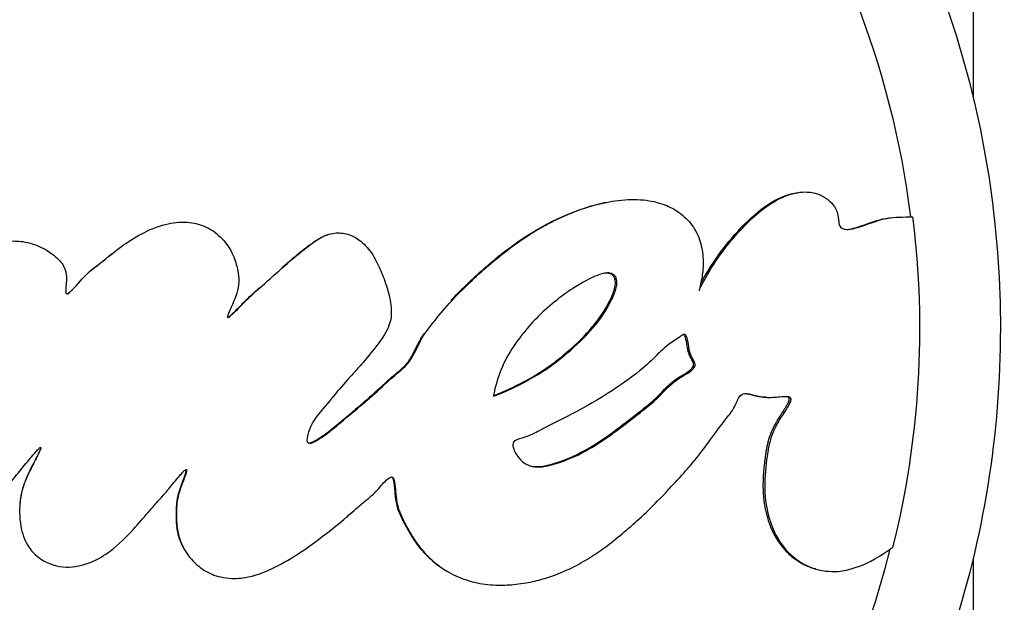
# Model space of a CAD drawing. Units: inches. Extents: x 1892 to 6627, y -293 to 1239.
# Drawn here: x 6493 to 6530, y -20 to 1 of the extents above; entities that cross this region are included whole.
import ezdxf

# ---------------------------------------------------------------- set-up
doc = ezdxf.new("R2010")
doc.units = ezdxf.units.IN
doc.header["$MEASUREMENT"] = 0
doc.styles.get("Standard").update_dxf_attribs({"font": 'arial.ttf'})
doc.dimstyles.new('ISO-25', dxfattribs={"dimtxt": 2.5, "dimasz": 2.5, "dimexe": 1.25, "dimexo": 0.625, "dimtad": 1, "dimtxsty": 'Standard', "dimcen": 2.5, "dimadec": 0, "dimazin": 0, "dimtfac": 1, "dimtmove": 0, "dimatfit": 3, "dimfxl": 1, "dimarcsym": 0})

# ---------------------------------------------------------------- blocks, each defined once
blk = doc.blocks.new('*D10')
at = {"color": 0, "lineweight": -2, "transparency": 16777216}
for p, q in [((6011.638, 982.762), (6011.638, 1084.012)), ((6624.009, 982.762), (6624.009, 1084.012)), ((6061.638, 1082.762), (6574.009, 1082.762))]:
    blk.add_line(p, q, dxfattribs=at)
at = {"color": 0, "transparency": 16777216}
for points in [[(6061.638, 1091.095), (6061.638, 1074.428), (6011.638, 1082.762)], [(6574.009, 1091.095), (6574.009, 1074.428), (6624.009, 1082.762)]]:
    blk.add_solid(points, dxfattribs=at)
at = {"layer": 'Defpoints', "color": 0, "transparency": 16777216}
for p in [(6624.009, 1082.762), (6011.638, -9.93), (6624.009, -10.332)]:
    blk.add_point(p, dxfattribs=at)
at = {"color": 0, "transparency": 16777216, "insert": (6317.824, 1173.819), "char_height": 100, "attachment_point": 5}
blk.add_mtext('60', dxfattribs=at)

msp = doc.modelspace()

# ---------------------------------------------------------------- linework, layer by layer
at = {"extrusion": (-2.22045e-16, 1, -2.22045e-16)}
for p, q in [((6528.409, 11.888), (6528.409, -1.8)), ((6518.827, -7.862), (6518.826, -7.862)), ((6514.893, -8.226), (6514.944, -8.221)), ((6529.409, -10.262), (6529.409, -10.262)), ((6517.937, -10.947), (6517.937, -10.947)), ((6511.259, -12.523), (6511.259, -12.524)), ((6520.757, -12.797), (6520.692, -12.791)), ((6528.409, -18.723), (6528.409, -50.361)), ((6522.612, -19.121), (6522.543, -19.101))]:
    msp.add_line(p, q, dxfattribs=at)
at = {"extrusion": (4.93038e-32, -2.22045e-16, -1)}
for major_axis, start_param, end_param in [((36.3, 0), -1.570796, 0), ((36.3, 0), -1.570796, 0), ((33.246, 0), -0.628947, -0.123752)]:
    msp.add_ellipse((6493.109, -10.262), major_axis=major_axis, ratio=1, start_param=start_param, end_param=end_param, dxfattribs=at)
at = {"extrusion": (4.00593e-32, -2.22045e-16, -1)}
msp.add_ellipse((6493.109, -10.262), major_axis=(33.07, 4.106), ratio=1, start_param=0, end_param=0.367993, dxfattribs=at)
at = {"extrusion": (4.31408e-32, -2.22045e-16, -1)}
msp.add_ellipse((6493.109, -10.262), major_axis=(26.306, 3.199), ratio=1, start_param=0, end_param=0.000126, dxfattribs=at)
at = {"extrusion": (4.9304e-32, -2.22045e-16, -1)}
msp.add_ellipse((6493.109, -10.262), major_axis=(33.246, 0), ratio=1, start_param=0.24719, end_param=0.626337, dxfattribs=at)
for points, knots in [([(6473.126, -5.266), (6473.269, -5.106), (6473.413, -4.945), (6473.721, -4.587), (6473.885, -4.388), (6474.059, -4.17), (6474.332, -3.824), (6474.636, -3.418), (6474.961, -2.95), (6475.266, -2.509), (6475.561, -2.06), (6475.99, -1.303), (6476.126, -1.027), (6476.3, -0.633), (6476.331, -0.561), (6476.359, -0.495), (6476.441, -0.303), (6476.504, -0.151), (6476.612, 0.172), (6476.652, 0.316), (6476.641, 0.484), (6476.614, 0.542), (6476.521, 0.591), (6476.452, 0.572), (6476.367, 0.545), (6476.222, 0.499), (6476.035, 0.401), (6475.553, 0.138), (6475.243, -0.038), (6474.859, -0.289), (6474.744, -0.369), (6474.525, -0.524), (6474.341, -0.657), (6474.061, -0.873), (6474.038, -0.891), (6474.015, -0.909), (6473.785, -1.087), (6473.504, -1.312), (6472.966, -1.77), (6472.731, -1.976), (6472.204, -2.456), (6471.922, -2.722), (6471.411, -3.223), (6471.185, -3.451), (6470.585, -4.072), (6470.188, -4.5), (6469.763, -4.979), (6469.469, -5.31), (6469.162, -5.666), (6468.587, -6.36), (6468.321, -6.692), (6468.053, -7.039), (6467.748, -7.435), (6467.441, -7.851), (6467.136, -8.287), (6466.883, -8.649), (6466.631, -9.025), (6466.383, -9.413), (6466.189, -9.717), (6465.998, -10.029), (6465.625, -10.661), (6465.445, -10.981), (6465.099, -11.622), (6464.934, -11.945), (6464.598, -12.656), (6464.44, -13.03), (6464.17, -13.751), (6464.059, -14.097), (6463.836, -14.928), (6463.754, -15.387), (6463.691, -16.158), (6463.694, -16.467), (6463.722, -17.013), (6463.744, -17.182), (6463.801, -17.501), (6463.826, -17.613), (6463.95, -18.073), (6464.102, -18.418), (6464.484, -18.907), (6464.655, -19.043), (6464.802, -19.143), (6464.827, -19.159), (6464.858, -19.178), (6465.018, -19.276), (6465.313, -19.412), (6465.923, -19.515), (6466.193, -19.525), (6466.812, -19.49), (6467.129, -19.447), (6467.439, -19.383), (6467.79, -19.31), (6468.136, -19.211), (6468.765, -18.991), (6469.05, -18.877), (6469.334, -18.75), (6469.652, -18.608), (6469.968, -18.451), (6470.592, -18.113), (6470.899, -17.933), (6471.41, -17.615), (6471.617, -17.481), (6472.068, -17.179), (6472.312, -17.008), (6472.869, -16.606), (6473.179, -16.372), (6473.719, -15.949), (6473.959, -15.756), (6474.459, -15.343), (6474.702, -15.135), (6475.209, -14.699), (6475.446, -14.492), (6475.644, -14.306), (6475.92, -14.048), (6476.125, -13.84), (6476.471, -13.519), (6476.598, -13.408), (6476.689, -13.333), (6476.892, -13.165), (6477.052, -13.051), (6477.279, -12.7), (6477.344, -12.416), (6477.421, -12.086), (6477.435, -12.026), (6477.505, -11.79), (6477.604, -11.559), (6477.772, -11.257), (6477.805, -11.199), (6477.839, -11.142), (6477.996, -10.874), (6478.16, -10.608), (6478.547, -10.058), (6478.775, -9.778), (6479.268, -9.219), (6479.536, -8.941), (6479.806, -8.678), (6480.06, -8.43), (6480.316, -8.197), (6480.813, -7.765), (6481.035, -7.583), (6481.504, -7.224), (6481.778, -7.026), (6482.325, -6.677), (6482.58, -6.526), (6482.857, -6.382), (6483.153, -6.228), (6483.474, -6.082), (6483.815, -5.952), (6484.092, -5.846), (6484.379, -5.753), (6485.01, -5.596), (6485.361, -5.538), (6485.958, -5.509), (6486.199, -5.516), (6486.701, -5.585), (6486.963, -5.653), (6487.445, -5.867), (6487.659, -6.005), (6487.957, -6.283), (6488.076, -6.415), (6488.306, -6.798), (6488.402, -7.052), (6488.502, -7.522), (6488.51, -7.718), (6488.503, -7.973), (6488.501, -8.018), (6488.497, -8.065), (6488.483, -8.278), (6488.446, -8.534), (6488.317, -9.021), (6488.235, -9.246), (6488.135, -9.463), (6487.975, -9.813), (6487.77, -10.143), (6487.373, -10.663), (6487.197, -10.865), (6486.801, -11.275), (6486.579, -11.477), (6486.04, -11.929), (6485.719, -12.165), (6485.431, -12.365), (6485.117, -12.583), (6484.846, -12.755), (6484.097, -13.192), (6483.73, -13.374), (6483, -13.804), (6482.799, -13.927), (6482.265, -14.078), (6482, -14.12), (6481.807, -14.199), (6481.692, -14.246), (6481.573, -14.347), (6481.509, -14.535), (6481.531, -14.635), (6481.596, -14.842), (6481.651, -14.946), (6481.813, -15.165), (6481.954, -15.27), (6482.245, -15.379), (6482.38, -15.364), (6482.597, -15.338), (6482.652, -15.33), (6482.702, -15.321), (6482.931, -15.282), (6483.025, -15.256), (6483.218, -15.201), (6483.279, -15.182), (6483.34, -15.161), (6483.66, -15.05), (6483.964, -14.895), (6484.458, -14.619), (6484.624, -14.515), (6484.794, -14.403), (6484.805, -14.395), (6485.048, -14.233), (6485.291, -14.053), (6485.789, -13.669), (6486.046, -13.466), (6486.607, -13.006), (6486.906, -12.751), (6487.538, -12.21), (6487.803, -11.978), (6488.067, -11.74), (6488.139, -11.674), (6488.21, -11.604), (6488.317, -11.5), (6488.408, -11.378), (6488.529, -11.187), (6488.647, -11.001), (6488.804, -10.75), (6489.132, -10.246), (6489.298, -10.003), (6489.695, -9.45), (6489.846, -9.244), (6489.982, -9.066), (6490.174, -8.816), (6490.342, -8.611), (6490.765, -8.12), (6490.953, -7.945), (6491.054, -7.855), (6491.064, -7.846), (6491.075, -7.836), (6491.336, -7.607), (6491.627, -7.409), (6492.213, -7.156), (6492.488, -7.084), (6492.975, -7.04), (6493.156, -7.039), (6493.437, -7.07), (6493.549, -7.086), (6493.873, -7.175), (6494.098, -7.264), (6494.433, -7.472), (6494.536, -7.552), (6494.784, -7.766), (6494.869, -7.871), (6494.99, -8.129), (6495.016, -8.242), (6495.031, -8.53), (6495.001, -8.716), (6494.994, -8.901), (6494.992, -8.945), (6495.047, -9.013), (6495.113, -8.957), (6495.182, -8.894), (6495.305, -8.781), (6495.474, -8.576), (6495.867, -8.161), (6496.059, -8.017), (6496.27, -7.855), (6496.283, -7.845), (6496.296, -7.835), (6496.51, -7.669), (6496.719, -7.491), (6496.965, -7.306), (6497.169, -7.153), (6497.405, -6.991), (6497.953, -6.687), (6498.249, -6.55), (6498.822, -6.382), (6499.103, -6.338), (6499.636, -6.354), (6499.843, -6.41), (6500.055, -6.483), (6500.133, -6.515), (6500.389, -6.647), (6500.569, -6.764), (6500.907, -7.132), (6501.052, -7.335), (6501.236, -7.752), (6501.284, -7.942), (6501.356, -8.271), (6501.371, -8.391), (6501.362, -8.687), (6501.335, -8.829), (6501.237, -9.146), (6501.146, -9.348), (6501.024, -9.621), (6500.986, -9.705), (6500.951, -9.808), (6500.938, -9.838), (6500.95, -9.859), (6500.951, -9.86), (6500.972, -9.875), (6501.021, -9.836), (6501.073, -9.791), (6501.205, -9.678), (6501.408, -9.465), (6501.612, -9.259), (6501.633, -9.238), (6501.654, -9.217), (6501.823, -9.05), (6502.02, -8.875), (6502.225, -8.694), (6502.498, -8.455), (6502.766, -8.21), (6503.039, -7.971), (6503.188, -7.84), (6503.354, -7.698), (6503.526, -7.554), (6503.74, -7.377), (6503.97, -7.196), (6504.398, -6.903), (6504.515, -6.856), (6504.833, -6.747), (6504.965, -6.74), (6505.154, -6.754), (6505.18, -6.757), (6505.207, -6.761), (6505.354, -6.782), (6505.521, -6.821), (6505.895, -7.069), (6506.066, -7.233), (6506.339, -7.603), (6506.447, -7.813), (6506.537, -8.01), (6506.612, -8.175), (6506.696, -8.381), (6506.848, -8.829), (6506.916, -9.077), (6506.994, -9.584), (6506.994, -9.8), (6506.893, -10.209), (6506.801, -10.4), (6506.472, -10.872), (6506.31, -11.083), (6505.958, -11.498), (6505.821, -11.653), (6505.667, -11.825), (6505.624, -11.873), (6505.446, -12.071), (6505.294, -12.236), (6504.895, -12.707), (6504.683, -12.973), (6504.316, -13.396), (6504.153, -13.603), (6503.983, -13.94), (6503.946, -14.041), (6503.886, -14.256), (6503.856, -14.355), (6503.896, -14.456), (6503.91, -14.473), (6503.924, -14.48), (6503.991, -14.516), (6504.07, -14.474), (6504.256, -14.379), (6504.349, -14.32), (6504.608, -14.146), (6504.755, -14.028), (6504.84, -13.959), (6504.86, -13.942), (6505.065, -13.775), (6505.367, -13.524), (6505.972, -13.012), (6506.226, -12.796), (6506.682, -12.379), (6506.888, -12.18), (6507.29, -11.842), (6507.456, -11.714), (6507.582, -11.565), (6507.762, -11.352), (6507.924, -10.985), (6508.07, -10.702), (6508.099, -10.647), (6508.184, -10.503), (6508.246, -10.409), (6508.383, -10.226), (6508.422, -10.176), (6508.634, -9.911), (6508.805, -9.695), (6509.238, -9.205), (6509.487, -8.945), (6510.003, -8.447), (6510.232, -8.235), (6510.689, -7.835), (6510.913, -7.648), (6511.397, -7.271), (6511.66, -7.081), (6512.146, -6.761), (6512.365, -6.627), (6512.591, -6.502), (6512.797, -6.388), (6513.004, -6.282), (6513.549, -6.034), (6513.881, -5.901), (6514.518, -5.703), (6514.811, -5.63), (6515.417, -5.531), (6515.735, -5.507), (6516.031, -5.518), (6516.365, -5.53), (6516.621, -5.581), (6517.049, -5.702), (6517.214, -5.774), (6517.42, -5.893), (6517.448, -5.91), (6517.475, -5.927), (6517.688, -6.061), (6517.873, -6.229), (6518.138, -6.569), (6518.25, -6.761), (6518.334, -7.007), (6518.4, -7.2), (6518.439, -7.407), (6518.467, -7.778), (6518.468, -7.919), (6518.449, -8.149), (6518.446, -8.186), (6518.441, -8.225), (6518.422, -8.393), (6518.386, -8.611), (6518.312, -8.862)], [-181.903833, -181.903833, -181.903833, -181.903833, -181.843865, -181.843865, -181.779012, -181.779012, -181.779012, -181.676734, -181.676734, -181.676734, -181.580366, -181.580366, -181.519741, -181.519741, -181.505891, -181.505891, -181.505891, -181.465494, -181.465494, -181.427996, -181.427996, -181.411853, -181.411853, -181.380574, -181.380574, -181.380574, -181.327239, -181.327239, -181.255179, -181.255179, -181.222331, -181.222331, -181.191676, -181.191676, -181.189066, -181.189066, -181.189066, -181.163063, -181.163063, -181.145637, -181.145637, -181.126499, -181.126499, -181.109684, -181.109684, -181.085188, -181.085188, -181.085188, -181.068287, -181.068287, -181.054248, -181.054248, -181.054248, -181.038267, -181.038267, -181.038267, -181.024975, -181.024975, -181.024975, -181.014581, -181.014581, -181.004353, -181.004353, -180.992475, -180.992475, -180.976927, -180.976927, -180.960687, -180.960687, -180.93584, -180.93584, -180.915424, -180.915424, -180.889123, -180.889123, -180.874748, -180.874748, -180.829551, -180.829551, -180.794476, -180.794476, -180.786831, -180.786831, -180.786831, -180.747764, -180.747764, -180.720399, -180.720399, -180.69242, -180.69242, -180.69242, -180.660691, -180.660691, -180.634456, -180.634456, -180.634456, -180.60515, -180.60515, -180.576347, -180.576347, -180.556613, -180.556613, -180.532819, -180.532819, -180.501497, -180.501497, -180.476745, -180.476745, -180.44415, -180.44415, -180.399354, -180.399354, -180.399354, -180.336817, -180.336817, -180.294283, -180.294283, -180.294283, -180.199325, -180.199325, -180.115329, -180.115329, -180.0977, -180.0977, -180.050831, -180.050831, -180.039779, -180.039779, -180.039779, -179.987787, -179.987787, -179.927824, -179.927824, -179.863534, -179.863534, -179.863534, -179.80284, -179.80284, -179.739386, -179.739386, -179.678444, -179.678444, -179.633165, -179.633165, -179.633165, -179.584564, -179.584564, -179.584564, -179.545148, -179.545148, -179.498547, -179.498547, -179.467038, -179.467038, -179.431449, -179.431449, -179.397374, -179.397374, -179.375752, -179.375752, -179.354482, -179.354482, -179.330063, -179.330063, -179.325092, -179.325092, -179.325092, -179.302489, -179.302489, -179.281953, -179.281953, -179.281953, -179.248784, -179.248784, -179.225322, -179.225322, -179.198206, -179.198206, -179.159687, -179.159687, -179.159687, -179.117915, -179.117915, -179.02939, -179.02939, -178.875801, -178.875801, -178.788094, -178.788094, -178.788094, -178.736037, -178.736037, -178.667988, -178.667988, -178.591774, -178.591774, -178.487657, -178.487657, -178.309472, -178.309472, -178.248859, -178.248859, -178.248859, -177.972268, -177.972268, -177.843696, -177.843696, -177.843696, -177.16241, -177.16241, -176.509041, -176.509041, -176.462799, -176.462799, -175.512246, -175.512246, -174.535957, -174.535957, -173.291332, -173.291332, -171.518995, -171.518995, -170.615889, -170.615889, -170.615889, -169.26291, -169.26291, -169.26291, -167.943607, -167.943607, -165.878061, -165.878061, -164.809443, -164.809443, -164.809443, -163.303961, -163.303961, -160.358615, -160.358615, -159.953382, -159.953382, -159.953382, -150.183289, -150.183289, -141.935839, -141.935839, -137.440986, -137.440986, -135.071827, -135.071827, -132.177131, -132.177131, -130.522587, -130.522587, -127.102948, -127.102948, -124.616971, -124.616971, -121.166175, -121.166175, -119.787019, -119.787019, -117.607462, -117.607462, -117.607462, -113.661899, -113.661899, -109.166503, -109.166503, -108.878715, -108.878715, -108.878715, -104.106708, -104.106708, -104.106708, -100.146914, -100.146914, -96.501792, -96.501792, -93.446852, -93.446852, -90.340944, -90.340944, -88.494342, -88.494342, -85.290078, -85.290078, -83.20685, -83.20685, -81.379147, -81.379147, -78.980007, -78.980007, -76.853019, -76.853019, -74.050014, -74.050014, -72.41029, -72.41029, -71.332669, -71.332669, -71.247008, -71.247008, -70.189463, -70.189463, -70.189463, -67.536392, -67.536392, -67.239506, -67.239506, -67.239506, -64.884086, -64.884086, -64.884086, -61.754077, -61.754077, -61.754077, -60.046019, -60.046019, -60.046019, -57.927412, -57.927412, -54.894406, -54.894406, -48.981378, -48.981378, -48.094604, -48.094604, -48.094604, -43.193021, -43.193021, -40.022873, -40.022873, -36.462234, -36.462234, -36.462234, -33.493899, -33.493899, -30.544114, -30.544114, -26.950104, -26.950104, -23.609189, -23.609189, -21.617319, -21.617319, -20.382942, -20.382942, -19.888293, -19.888293, -18.413105, -18.413105, -17.401167, -17.401167, -16.633697, -16.633697, -15.986252, -15.986252, -15.532604, -15.532604, -15.433011, -15.433011, -15.433011, -14.967082, -14.967082, -14.543323, -14.543323, -13.637747, -13.637747, -13.283854, -13.283854, -10.843985, -10.843985, -9.11176, -9.11176, -7.614655, -7.614655, -6.358354, -6.358354, -6.358354, -4.558993, -4.558993, -4.102781, -4.102781, -3.404181, -3.404181, -3.033977, -3.033977, -2.645286, -2.645286, -2.303772, -2.303772, -2.079663, -2.079663, -1.891447, -1.891447, -1.69474, -1.69474, -1.544139, -1.544139, -1.544139, -1.406593, -1.406593, -1.256511, -1.256511, -1.141451, -1.141451, -1.025399, -1.025399, -1.025399, -0.89462, -0.89462, -0.731792, -0.731792, -0.706777, -0.706777, -0.706777, -0.508494, -0.508494, -0.337496, -0.337496, -0.337496, -0.203683, -0.203683, -0.09694, -0.09694, -0.0786, -0.0786, -0.0786, 0, 0, 0, 0]), ([(6518.312, -8.862), (6518.344, -8.795), (6518.447, -8.585), (6518.81, -7.959), (6519.029, -7.633), (6519.68, -6.787), (6520.149, -6.285), (6520.824, -5.745), (6521.155, -5.513), (6521.825, -5.27), (6522.08, -5.232), (6522.422, -5.246), (6522.609, -5.269), (6522.928, -5.424), (6523.031, -5.493), (6523.209, -5.653), (6523.286, -5.745), (6523.411, -5.98), (6523.429, -6.089), (6523.452, -6.286), (6523.453, -6.39), (6523.5, -6.499), (6523.517, -6.523), (6523.556, -6.561), (6523.579, -6.576), (6523.639, -6.603), (6523.675, -6.61), (6523.772, -6.621), (6523.841, -6.613), (6524.059, -6.58), (6524.247, -6.519), (6524.799, -6.326), (6525.031, -6.233), (6525.608, -6.156), (6526.065, -6.159), (6526.179, -6.156)], [-0.2756215, -0.2756215, -0.2756215, -0.2756215, -0.2551543, -0.2551543, -0.2296769, -0.2296769, -0.1883727, -0.1883727, -0.1677863, -0.1677863, -0.1534671, -0.1534671, -0.1451598, -0.1451598, -0.1409229, -0.1409229, -0.1367732, -0.1367732, -0.1318283, -0.1318283, -0.1249332, -0.1249332, -0.1222219, -0.1222219, -0.1192954, -0.1192954, -0.1152221, -0.1152221, -0.1063155, -0.1063155, -0.0796052, -0.0796052, -0.0372013, -0.0372013, 0, 0, 0, 0]), ([(6518.374, -8.623), (6518.508, -8.369), (6518.737, -7.967), (6519.072, -7.508), (6519.483, -6.944), (6520.165, -6.138), (6520.9, -5.67), (6521.188, -5.487), (6521.503, -5.344), (6521.834, -5.282), (6521.843, -5.28), (6521.853, -5.278), (6521.862, -5.277)], [0.01573726, 0.01573726, 0.01573726, 0.01573726, 0.05149925, 0.05149925, 0.05149925, 0.09537257, 0.09537257, 0.09537257, 0.11253119, 0.11253119, 0.11253119, 0.11302569, 0.11302569, 0.11302569, 0.11302569]), ([(6509.176, -9.241), (6509.342, -9.062), (6509.707, -8.688), (6510.386, -8.061), (6511.102, -7.461), (6511.817, -6.941), (6512.52, -6.516), (6513.185, -6.171), (6514.018, -5.839), (6514.579, -5.686), (6514.781, -5.643)], [-2.551526, -2.551526, -2.551526, -2.551526, -2.303772, -2.079663, -1.891447, -1.69474, -1.544139, -1.406593, -1.256511, -1.177033, -1.177033, -1.177033, -1.177033]), ([(6523.828, -6.613), (6523.968, -6.591), (6524.129, -6.541), (6524.284, -6.489), (6524.619, -6.375), (6524.877, -6.264), (6525.195, -6.212), (6525.223, -6.207), (6525.251, -6.203), (6525.279, -6.2)], [0.15075439, 0.15075439, 0.15075439, 0.15075439, 0.15539989, 0.15539989, 0.15539989, 0.16546164, 0.16546164, 0.16546164, 0.16636681, 0.16636681, 0.16636681, 0.16636681]), ([(6502.961, -8.024), (6502.979, -8.008), (6503.035, -7.959), (6503.128, -7.878), (6503.248, -7.774), (6503.373, -7.668), (6503.485, -7.574), (6503.582, -7.494), (6503.662, -7.429), (6503.742, -7.364), (6503.822, -7.302), (6503.9, -7.242), (6503.977, -7.184), (6504.053, -7.13), (6504.131, -7.075), (6504.211, -7.022), (6504.289, -6.974), (6504.357, -6.934), (6504.417, -6.903), (6504.469, -6.878), (6504.514, -6.858), (6504.555, -6.842), (6504.598, -6.826), (6504.628, -6.816), (6504.644, -6.811), (6504.646, -6.811)], [-61.96252, -61.96252, -61.96252, -61.96252, -61.754077, -61.327062, -60.900048, -60.473033, -60.046019, -59.781193, -59.516367, -59.251541, -58.986715, -58.721889, -58.457063, -58.192237, -57.927412, -57.548286, -57.16916, -56.790035, -56.410909, -56.031783, -55.652658, -55.273532, -54.894406, -54.469419, -54.410823, -54.410823, -54.410823, -54.410823]), ([(6496.548, -7.634), (6496.555, -7.628), (6496.576, -7.612), (6496.611, -7.584), (6496.652, -7.551), (6496.689, -7.521), (6496.713, -7.502), (6496.723, -7.494)], [-106.951116, -106.951116, -106.951116, -106.951116, -106.790962, -106.492711, -106.194461, -105.896211, -105.691137, -105.691137, -105.691137, -105.691137]), ([(6495.046, -8.986), (6495.051, -8.985), (6495.066, -8.98), (6495.09, -8.967), (6495.119, -8.947), (6495.152, -8.92), (6495.187, -8.888), (6495.225, -8.851), (6495.266, -8.81), (6495.308, -8.765), (6495.353, -8.716), (6495.399, -8.665), (6495.447, -8.612), (6495.496, -8.556), (6495.547, -8.5), (6495.599, -8.443), (6495.647, -8.391), (6495.693, -8.343), (6495.736, -8.3), (6495.779, -8.258), (6495.82, -8.219), (6495.861, -8.182), (6495.901, -8.147), (6495.94, -8.113), (6495.979, -8.081), (6496.018, -8.05), (6496.056, -8.019), (6496.094, -7.989), (6496.132, -7.96), (6496.167, -7.934), (6496.189, -7.917), (6496.198, -7.91)], [-119.232105, -119.232105, -119.232105, -119.232105, -119.021379, -118.638559, -118.255739, -117.872919, -117.490099, -117.107279, -116.724459, -116.341639, -115.958819, -115.575999, -115.193179, -114.810359, -114.427539, -114.044719, -113.661899, -113.36295, -113.064001, -112.765052, -112.466103, -112.167154, -111.868205, -111.569256, -111.270307, -110.971358, -110.672409, -110.37346, -110.074511, -109.775562, -109.565007, -109.565007, -109.565007, -109.565007]), ([(6514.944, -8.221), (6514.873, -8.221), (6514.8, -8.236), (6514.512, -8.319), (6514.323, -8.413), (6513.94, -8.624), (6513.685, -8.772), (6513.285, -9.053), (6512.852, -9.398), (6512.623, -9.593), (6512.209, -10.004), (6512.022, -10.214), (6511.721, -10.59), (6511.596, -10.762), (6511.305, -11.195), (6511.167, -11.432), (6510.904, -12.074), (6510.807, -12.392), (6510.744, -12.763)], [-1.186921, -1.186921, -1.186921, -1.186921, -1.107132, -1.107132, -0.855554, -0.855554, -0.716944, -0.578334, -0.578334, -0.44801, -0.44801, -0.34597, -0.34597, -0.262019, -0.262019, -0.112642, -0.112642, 0, 0, 0, 0]), ([(6510.744, -12.763), (6511.181, -12.593), (6511.605, -12.398), (6512.55, -11.878), (6512.915, -11.61), (6513.437, -11.202), (6513.753, -10.925), (6514.814, -9.863), (6515.064, -9.288), (6515.272, -8.802), (6515.286, -8.673), (6515.288, -8.539), (6515.281, -8.479), (6515.257, -8.403), (6515.242, -8.363), (6515.198, -8.309), (6515.174, -8.284), (6515.113, -8.25), (6515.083, -8.238), (6515.005, -8.222), (6514.97, -8.221), (6514.944, -8.221)], [-0.3761006, -0.3761006, -0.3761006, -0.3761006, -0.3580909, -0.3580909, -0.3344564, -0.3344564, -0.3037841, -0.3037841, -0.2140683, -0.2140683, -0.1314113, -0.1314113, -0.0635603, -0.0635603, -0.0318508, -0.0318508, -0.0170054, -0.0170054, -0.0082305, -0.0082305, 0, 0, 0, 0]), ([(6510.748, -12.739), (6511.126, -12.59), (6511.497, -12.422), (6512.157, -12.07), (6512.444, -11.897), (6512.877, -11.598), (6513.032, -11.482), (6513.381, -11.201), (6513.767, -10.879), (6514.252, -10.363), (6514.36, -10.239), (6514.803, -9.687), (6514.971, -9.349), (6515.099, -9.09), (6515.145, -8.985), (6515.217, -8.768), (6515.227, -8.696), (6515.238, -8.582), (6515.231, -8.522), (6515.217, -8.446), (6515.205, -8.408), (6515.17, -8.343), (6515.149, -8.317), (6515.095, -8.272), (6515.063, -8.256), (6514.985, -8.231), (6514.938, -8.226), (6514.893, -8.226)], [-0.1112633, -0.1112633, -0.1112633, -0.1112633, -0.1005118, -0.1005118, -0.0914656, -0.0914656, -0.0859144, -0.0859144, -0.0788712, -0.0788712, -0.0765175, -0.0765175, -0.0686316, -0.0686316, -0.0639528, -0.0639528, -0.0587713, -0.0587713, -0.0475172, -0.0475172, -0.0357012, -0.0357012, -0.0252923, -0.0252923, -0.0141416, -0.0141416, 0, 0, 0, 0]), ([(6500.954, -9.862), (6500.955, -9.862), (6500.965, -9.859), (6500.983, -9.847), (6501.011, -9.828), (6501.046, -9.8), (6501.084, -9.767), (6501.127, -9.728), (6501.172, -9.684), (6501.221, -9.637), (6501.271, -9.587), (6501.323, -9.534), (6501.376, -9.481), (6501.427, -9.429), (6501.479, -9.377), (6501.53, -9.325), (6501.582, -9.272), (6501.637, -9.217), (6501.698, -9.157), (6501.764, -9.093), (6501.835, -9.027), (6501.907, -8.96), (6501.976, -8.898), (6502.048, -8.835), (6502.097, -8.791), (6502.121, -8.771)], [-71.026474, -71.026474, -71.026474, -71.026474, -70.996539, -70.746071, -70.495602, -70.245133, -69.994664, -69.744195, -69.493726, -69.243257, -68.992789, -68.74232, -68.491851, -68.241382, -67.990913, -67.740444, -67.489975, -67.239506, -66.945079, -66.650651, -66.356224, -66.061796, -65.767368, -65.472941, -65.200152, -65.200152, -65.200152, -65.200152]), ([(6529.409, -10.262), (6529.409, -14.134), (6528.784, -18.005), (6526.348, -25.356), (6524.538, -28.834), (6519.913, -35.046), (6517.1, -37.778), (6510.756, -42.219), (6507.226, -43.928), (6499.807, -46.148), (6495.92, -46.659), (6488.179, -46.433), (6484.327, -45.696), (6477.051, -43.046), (6473.627, -41.135), (6467.553, -36.33), (6464.904, -33.439), (6460.65, -26.968), (6459.045, -23.39), (6457.225, -16.592), (6456.809, -13.427), (6456.809, -10.262)], [0, 0, 0, 0, 0.32, 0.32, 0.64, 0.64, 0.96, 0.96, 1.28, 1.28, 1.6, 1.6, 1.92, 1.92, 2.24, 2.24, 2.56, 2.56, 2.88, 2.88, 3.141593, 3.141593, 3.141593, 3.141593]), ([(6503.922, -14.479), (6503.945, -14.484), (6504.014, -14.473), (6504.122, -14.426), (6504.273, -14.343), (6504.425, -14.243), (6504.581, -14.134), (6504.722, -14.024), (6504.8, -13.961), (6504.853, -13.917), (6504.931, -13.853), (6505.012, -13.786), (6505.107, -13.708), (6505.208, -13.624), (6505.319, -13.532), (6505.437, -13.433), (6505.561, -13.329), (6505.709, -13.203), (6505.881, -13.058), (6506.069, -12.896), (6506.256, -12.733), (6506.431, -12.575), (6506.597, -12.421), (6506.753, -12.276), (6506.912, -12.131), (6507.064, -11.999), (6507.214, -11.877), (6507.344, -11.768), (6507.451, -11.669), (6507.546, -11.567), (6507.63, -11.459), (6507.713, -11.33), (6507.791, -11.189), (6507.863, -11.046), (6507.929, -10.91), (6507.985, -10.798), (6508.039, -10.693), (6508.095, -10.593), (6508.146, -10.509), (6508.18, -10.458), (6508.19, -10.444)], [-15.367034, -15.367034, -15.367034, -15.367034, -15.210589, -14.988167, -14.765745, -14.543323, -14.228456, -13.913588, -13.598721, -13.283854, -12.97887, -12.673886, -12.368903, -12.063919, -11.758936, -11.453952, -11.148968, -10.843985, -10.410929, -9.977872, -9.544816, -9.11176, -8.737484, -8.363207, -7.988931, -7.614655, -7.300579, -6.986504, -6.672429, -6.358354, -6.076408, -5.794461, -5.512514, -5.230568, -4.948621, -4.666675, -4.384728, -4.102781, -3.83558, -3.73604, -3.73604, -3.73604, -3.73604]), ([(6518.111, -11.736), (6518.12, -11.725), (6518.129, -11.713), (6518.153, -11.672), (6518.161, -11.647), (6518.17, -11.596), (6518.167, -11.571), (6518.157, -11.521), (6518.142, -11.486), (6518.07, -11.35), (6518.008, -11.28), (6517.93, -10.948), (6517.915, -10.746), (6517.867, -10.591), (6517.851, -10.545), (6517.819, -10.506), (6517.811, -10.498), (6517.79, -10.487), (6517.782, -10.485), (6517.77, -10.484), (6517.761, -10.485), (6517.741, -10.489), (6517.726, -10.495), (6517.676, -10.522), (6517.644, -10.546), (6517.613, -10.569)], [-0.1058305, -0.1058305, -0.1058305, -0.1058305, -0.1044576, -0.1044576, -0.1012341, -0.1012341, -0.0966829, -0.0966829, -0.0870269, -0.0870269, -0.0569658, -0.0569658, -0.0319174, -0.0319174, -0.0278597, -0.0278597, -0.0265325, -0.0265325, -0.0249632, -0.0249632, -0.0204223, -0.0204223, -0.0121236, -0.0121236, 0, 0, 0, 0]), ([(6518.053, -11.733), (6518.068, -11.714), (6518.083, -11.692), (6518.106, -11.638), (6518.109, -11.613), (6518.11, -11.575), (6518.107, -11.55), (6518.081, -11.475), (6518.055, -11.429), (6517.912, -11.184), (6517.897, -11.054), (6517.842, -10.713), (6517.824, -10.623), (6517.786, -10.538), (6517.776, -10.523), (6517.761, -10.505), (6517.753, -10.498), (6517.742, -10.491), (6517.741, -10.491), (6517.74, -10.49)], [-0.05567864, -0.05567864, -0.05567864, -0.05567864, -0.05425773, -0.05425773, -0.05262932, -0.05262932, -0.05087529, -0.05087529, -0.04856202, -0.04856202, -0.03770274, -0.03770274, -0.0327076, -0.0327076, -0.03059306, -0.03059306, -0.02846891, -0.02846891, -0.0282145, -0.0282145, -0.0282145, -0.0282145]), ([(6517.613, -10.569), (6517.46, -10.669), (6517.315, -10.764), (6516.737, -11.204), (6516.662, -11.417), (6515.091, -12.623), (6514.08, -13.209), (6512.391, -14.037), (6512.393, -14.061), (6511.918, -14.279), (6511.773, -14.305), (6511.62, -14.355), (6511.583, -14.37), (6511.532, -14.4), (6511.513, -14.415), (6511.489, -14.446), (6511.478, -14.464), (6511.462, -14.521), (6511.461, -14.551), (6511.465, -14.619), (6511.476, -14.664), (6511.514, -14.774), (6511.549, -14.842), (6511.645, -14.996), (6511.721, -15.093), (6511.896, -15.238), (6511.984, -15.288), (6512.188, -15.356), (6512.322, -15.377), (6512.615, -15.352), (6512.816, -15.322), (6513.961, -14.931), (6514.594, -14.533), (6515.308, -14.006), (6516.221, -13.326), (6517.013, -12.632), (6517.127, -12.445), (6517.64, -12.035), (6517.839, -11.96), (6518.041, -11.809), (6518.081, -11.774), (6518.111, -11.736)], [-0.9338131, -0.9338131, -0.9338131, -0.9338131, -0.9099218, -0.9099218, -0.8334254, -0.8334254, -0.7259439, -0.7259439, -0.6590496, -0.6590496, -0.5744379, -0.5744379, -0.5438074, -0.5438074, -0.5246888, -0.5246888, -0.5137482, -0.5137482, -0.5014796, -0.5014796, -0.4780664, -0.4780664, -0.4399239, -0.4399239, -0.3817835, -0.3817835, -0.3333125, -0.3333125, -0.2806318, -0.2806318, -0.2462194, -0.2462194, -0.1711907, -0.1711907, -0.1483994, -0.1483994, -0.1287638, -0.1287638, -0.1104309, -0.1104309, -0.1058308, -0.1058308, -0.1058308, -0.1058308]), ([(6512.108, -15.329), (6512.201, -15.351), (6512.314, -15.362), (6512.57, -15.34), (6512.77, -15.31), (6513.913, -14.92), (6514.543, -14.523), (6515.248, -14.003), (6516.167, -13.32), (6516.994, -12.593), (6517.115, -12.383), (6517.68, -11.978), (6517.921, -11.884), (6518.045, -11.742), (6518.049, -11.737), (6518.053, -11.733)], [-0.2091363, -0.2091363, -0.2091363, -0.2091363, -0.1786874, -0.1786874, -0.1534877, -0.1534877, -0.0985454, -0.0985454, -0.0826714, -0.0826714, -0.0678654, -0.0678654, -0.0560356, -0.0560356, -0.055679, -0.055679, -0.055679, -0.055679]), ([(6462.808, -24.13), (6463.677, -24.322), (6464.536, -24.317), (6465.291, -24.235), (6465.953, -24.163), (6466.537, -24.037), (6467.691, -23.7), (6468.237, -23.496), (6468.766, -23.262), (6470.138, -22.656), (6471.284, -21.904), (6472.287, -21.118), (6473.107, -20.476), (6473.832, -19.814), (6474.765, -18.99), (6475.009, -18.778), (6475.211, -18.606), (6475.621, -18.258), (6475.902, -18.017), (6476.276, -17.61), (6476.382, -17.485), (6476.485, -17.354), (6476.623, -17.178), (6476.744, -17.009), (6476.941, -16.774), (6477.017, -16.689), (6477.139, -16.613), (6477.174, -16.594), (6477.299, -16.6), (6477.38, -16.719), (6477.525, -17.071), (6477.581, -17.358), (6477.693, -17.711), (6477.711, -17.767), (6477.731, -17.819), (6477.862, -18.174), (6478.086, -18.507), (6478.505, -18.869), (6478.645, -18.965), (6478.881, -19.098), (6478.945, -19.133), (6479.018, -19.17), (6479.278, -19.301), (6479.672, -19.468), (6480.43, -19.665), (6480.741, -19.706), (6481.576, -19.738), (6481.969, -19.662), (6482.539, -19.514), (6482.686, -19.47), (6483.479, -19.205), (6484.029, -18.915), (6484.981, -18.274), (6485.36, -17.945), (6485.637, -17.73), (6486.027, -17.428), (6486.212, -17.276), (6486.461, -17), (6486.501, -16.953), (6486.539, -16.907), (6486.73, -16.674), (6486.897, -16.427), (6487.183, -16.057), (6487.297, -15.915), (6487.473, -15.782), (6487.561, -15.754), (6487.677, -15.846), (6487.69, -15.92), (6487.764, -16.203), (6487.793, -16.444), (6487.842, -16.67), (6487.846, -16.689), (6487.851, -16.708), (6487.88, -16.832), (6487.919, -16.959), (6488.017, -17.189), (6488.063, -17.284), (6488.156, -17.447), (6488.217, -17.547), (6488.432, -17.875), (6488.6, -18.124), (6488.989, -18.502), (6489.194, -18.641), (6489.63, -18.806), (6489.854, -18.843), (6490.17, -18.827), (6490.263, -18.814), (6490.358, -18.789), (6490.492, -18.755), (6490.705, -18.672), (6490.996, -18.465), (6491.067, -18.408), (6491.452, -18.066), (6491.596, -17.852), (6491.881, -17.441), (6491.955, -17.33), (6492.038, -17.208), (6492.214, -16.95), (6492.445, -16.622), (6492.688, -16.293), (6492.752, -16.208), (6492.812, -16.13), (6493.001, -15.885), (6493.152, -15.702), (6493.292, -15.529), (6493.413, -15.38), (6493.538, -15.224), (6493.689, -15.045), (6493.764, -14.955), (6493.84, -14.867), (6493.942, -14.756), (6493.976, -14.719), (6494.038, -14.663), (6494.069, -14.627), (6494.094, -14.682), (6494.023, -14.822), (6493.853, -15.154), (6493.757, -15.335), (6493.613, -15.629), (6493.56, -15.744), (6493.473, -15.959), (6493.4, -16.133), (6493.342, -16.447), (6493.337, -16.479), (6493.332, -16.513), (6493.303, -16.702), (6493.284, -16.902), (6493.301, -17.236), (6493.305, -17.296), (6493.312, -17.36), (6493.336, -17.588), (6493.408, -17.884), (6493.514, -18.099), (6493.656, -18.386), (6493.796, -18.55), (6494.058, -18.742), (6494.078, -18.757), (6494.099, -18.77), (6494.36, -18.944), (6494.689, -19.043), (6495.007, -19.052), (6495.319, -19.062), (6495.636, -18.989), (6496.187, -18.761), (6496.424, -18.619), (6496.962, -18.217), (6497.224, -17.945), (6497.485, -17.658), (6497.664, -17.461), (6497.849, -17.248), (6498.135, -16.919), (6498.226, -16.815), (6498.461, -16.55), (6498.53, -16.474), (6498.61, -16.382), (6498.673, -16.31), (6498.727, -16.245), (6498.9, -16.036), (6499.049, -15.851), (6499.168, -15.712), (6499.227, -15.642), (6499.281, -15.581), (6499.357, -15.505), (6499.381, -15.482), (6499.417, -15.46), (6499.428, -15.451), (6499.457, -15.474), (6499.437, -15.548), (6499.354, -15.801), (6499.238, -16.074), (6499.091, -16.588), (6499.073, -16.793), (6499.068, -17.262), (6499.072, -17.468), (6499.105, -17.672), (6499.141, -17.896), (6499.221, -18.135), (6499.444, -18.55), (6499.579, -18.73), (6499.869, -19.016), (6500.018, -19.13), (6500.236, -19.252), (6500.298, -19.284), (6500.383, -19.319), (6500.555, -19.39), (6500.824, -19.46), (6501.231, -19.473), (6501.344, -19.467), (6501.452, -19.456), (6501.847, -19.412), (6502.124, -19.309), (6502.753, -19.042), (6503.087, -18.857), (6503.393, -18.666), (6503.677, -18.489), (6503.937, -18.307), (6504.435, -17.941), (6504.638, -17.781), (6505.07, -17.434), (6505.269, -17.267), (6505.424, -17.134), (6505.716, -16.881), (6505.815, -16.791), (6505.944, -16.683), (6505.965, -16.665), (6505.985, -16.649), (6506.231, -16.446), (6506.288, -16.4), (6506.406, -16.278), (6506.414, -16.27), (6506.422, -16.261), (6506.551, -16.125), (6506.68, -15.965), (6506.873, -15.78), (6506.957, -15.723), (6507.058, -15.748), (6507.072, -15.8), (6507.089, -15.865), (6507.13, -16.022), (6507.132, -16.293), (6507.213, -16.886), (6507.348, -17.184), (6507.561, -17.579), (6507.618, -17.687), (6507.679, -17.792), (6507.717, -17.859), (6507.758, -17.937), (6507.937, -18.201), (6508.037, -18.333), (6508.305, -18.636), (6508.482, -18.81), (6508.899, -19.132), (6509.125, -19.269), (6509.581, -19.479), (6509.811, -19.557), (6510.306, -19.672), (6510.569, -19.704), (6511.052, -19.721), (6511.271, -19.714), (6511.729, -19.672), (6511.966, -19.635), (6512.395, -19.541), (6512.591, -19.487), (6513.078, -19.326), (6513.362, -19.208), (6513.859, -18.962), (6514.075, -18.841), (6514.473, -18.592), (6514.66, -18.463), (6515.062, -18.167), (6515.276, -17.997), (6515.482, -17.825), (6515.697, -17.646), (6515.904, -17.463), (6516.352, -17.051), (6516.585, -16.823), (6517.105, -16.296), (6517.345, -16.035), (6517.743, -15.6), (6517.914, -15.407), (6518.291, -14.956), (6518.486, -14.696), (6518.656, -14.465), (6518.864, -14.18), (6519.059, -13.908), (6519.369, -13.515), (6519.476, -13.388), (6519.574, -13.231), (6519.585, -13.211), (6519.596, -13.192), (6519.691, -13.025), (6519.723, -12.9), (6519.845, -12.716), (6519.924, -12.669), (6520.095, -12.65), (6520.204, -12.686), (6520.488, -12.756), (6520.67, -12.795), (6521.023, -12.811), (6521.181, -12.787), (6521.485, -12.764), (6521.593, -12.752), (6521.665, -12.805), (6521.67, -12.81), (6521.674, -12.815), (6521.705, -12.854), (6521.692, -12.903), (6521.62, -13.126), (6521.417, -13.393), (6521.254, -13.662), (6521.036, -14.023), (6520.935, -14.327), (6520.851, -14.757), (6520.835, -14.861), (6520.77, -15.325), (6520.729, -15.706), (6520.732, -16.167), (6520.734, -16.235), (6520.738, -16.304), (6520.762, -16.799), (6520.9, -17.361), (6521.264, -18.131), (6521.457, -18.382), (6521.987, -18.865), (6522.344, -19.059), (6522.807, -19.172), (6522.891, -19.188), (6522.984, -19.199), (6523.243, -19.229), (6523.561, -19.243), (6524.426, -18.952), (6524.794, -18.779), (6525.36, -18.386), (6525.401, -18.358), (6525.442, -18.328)], [-7.670389, -7.670389, -7.670389, -7.670389, -7.585463, -7.585463, -7.585463, -7.511088, -7.511088, -7.442112, -7.442112, -7.442112, -7.263475, -7.263475, -7.263475, -7.117479, -7.117479, -7.065155, -7.065155, -7.065155, -6.95921, -6.95921, -6.918644, -6.918644, -6.918644, -6.864385, -6.864385, -6.825976, -6.825976, -6.810126, -6.810126, -6.782969, -6.782969, -6.722267, -6.722267, -6.710727, -6.710727, -6.710727, -6.632883, -6.632883, -6.592494, -6.592494, -6.580551, -6.580551, -6.580551, -6.537902, -6.537902, -6.502117, -6.502117, -6.429959, -6.429959, -6.404582, -6.404582, -6.286802, -6.286802, -6.15308, -6.15308, -6.15308, -5.965021, -5.965021, -5.929475, -5.929475, -5.929475, -5.751517, -5.751517, -5.638451, -5.638451, -5.573559, -5.573559, -5.48273, -5.48273, -5.292388, -5.292388, -5.274976, -5.274976, -5.274976, -5.160848, -5.160848, -5.088006, -5.088006, -5.04672, -5.04672, -4.989537, -4.989537, -4.940453, -4.940453, -4.896656, -4.896656, -4.877657, -4.877657, -4.877657, -4.850927, -4.850927, -4.841384, -4.841384, -4.793611, -4.793611, -4.777824, -4.777824, -4.777824, -4.744507, -4.744507, -4.731367, -4.731367, -4.731367, -4.690304, -4.690304, -4.690304, -4.655028, -4.655028, -4.655028, -4.63739, -4.63739, -4.626899, -4.626899, -4.619752, -4.619752, -4.61036, -4.61036, -4.602525, -4.602525, -4.597232, -4.597232, -4.592968, -4.592968, -4.592495, -4.592495, -4.592495, -4.589826, -4.589826, -4.589304, -4.589304, -4.589304, -4.58743, -4.58743, -4.58743, -4.584931, -4.584931, -4.58473, -4.58473, -4.58473, -4.582204, -4.582204, -4.582204, -4.579724, -4.579724, -4.577555, -4.577555, -4.574207, -4.574207, -4.574207, -4.571914, -4.571914, -4.570527, -4.570527, -4.567011, -4.567011, -4.567011, -4.564285, -4.564285, -4.559106, -4.559106, -4.559106, -4.556517, -4.556517, -4.554748, -4.554748, -4.553928, -4.553928, -4.55257, -4.55257, -4.549538, -4.549538, -4.546826, -4.546826, -4.544471, -4.544471, -4.544471, -4.541873, -4.541873, -4.539546, -4.539546, -4.537601, -4.537601, -4.536918, -4.536918, -4.536918, -4.535537, -4.535537, -4.53497, -4.53497, -4.53497, -4.532896, -4.532896, -4.530503, -4.530503, -4.530503, -4.52828, -4.52828, -4.525333, -4.525333, -4.522092, -4.522092, -4.522092, -4.515969, -4.515969, -4.514708, -4.514708, -4.514708, -4.498948, -4.498948, -4.497848, -4.497848, -4.497848, -4.479746, -4.479746, -4.468465, -4.468465, -4.455508, -4.455508, -4.455508, -4.424592, -4.424592, -4.38768, -4.38768, -4.373822, -4.373822, -4.373822, -4.365052, -4.365052, -4.358834, -4.358834, -4.351691, -4.351691, -4.34466, -4.34466, -4.338173, -4.338173, -4.331056, -4.331056, -4.325066, -4.325066, -4.318333, -4.318333, -4.312408, -4.312408, -4.303048, -4.303048, -4.295092, -4.295092, -4.287932, -4.287932, -4.279436, -4.279436, -4.279436, -4.270609, -4.270609, -4.259133, -4.259133, -4.241464, -4.241464, -4.216916, -4.216916, -4.179729, -4.179729, -4.179729, -4.134002, -4.134002, -4.081374, -4.081374, -4.073279, -4.073279, -4.073279, -4.002211, -4.002211, -3.95495, -3.95495, -3.872459, -3.872459, -3.786837, -3.786837, -3.676958, -3.676958, -3.5983, -3.5983, -3.589505, -3.589505, -3.589505, -3.512193, -3.512193, -3.218245, -3.218245, -3.218245, -2.823088, -2.823088, -2.692971, -2.692971, -2.299716, -2.299716, -2.232721, -2.232721, -2.232721, -1.750385, -1.750385, -1.268206, -1.268206, -0.704851, -0.704851, -0.578747, -0.578747, -0.578747, -0.226609, -0.226609, -0.015902, -0.015902, 0, 0, 0, 0]), ([(6520.026, -12.66), (6520.047, -12.663), (6520.128, -12.676), (6520.281, -12.715), (6520.492, -12.766), (6520.635, -12.786), (6520.692, -12.791)], [-3.9282409, -3.9282409, -3.9282409, -3.9282409, -3.9129217, -3.8708933, -3.828865, -3.7988703, -3.7988703, -3.7988703, -3.7988703]), ([(6521.504, -12.765), (6521.52, -12.766), (6521.561, -12.774), (6521.631, -12.817), (6521.624, -12.889), (6521.605, -12.969), (6521.557, -13.065), (6521.498, -13.171), (6521.426, -13.284), (6521.348, -13.404), (6521.267, -13.527), (6521.195, -13.642), (6521.135, -13.744), (6521.088, -13.831), (6521.044, -13.917), (6521.005, -14), (6520.97, -14.082), (6520.939, -14.163), (6520.911, -14.242), (6520.885, -14.32), (6520.863, -14.398), (6520.842, -14.477), (6520.824, -14.557), (6520.807, -14.638), (6520.792, -14.718), (6520.778, -14.8), (6520.766, -14.88), (6520.751, -14.985), (6520.732, -15.123), (6520.713, -15.286), (6520.696, -15.449), (6520.683, -15.613), (6520.673, -15.776), (6520.668, -15.943), (6520.667, -16.114), (6520.672, -16.292), (6520.685, -16.476), (6520.706, -16.667), (6520.737, -16.86), (6520.779, -17.058), (6520.83, -17.245), (6520.887, -17.419), (6520.949, -17.581), (6521.016, -17.731), (6521.085, -17.869), (6521.157, -17.995), (6521.229, -18.11), (6521.302, -18.214), (6521.379, -18.314), (6521.46, -18.409), (6521.545, -18.5), (6521.625, -18.578), (6521.701, -18.644), (6521.77, -18.7), (6521.841, -18.753), (6521.914, -18.804), (6521.989, -18.852), (6522.067, -18.898), (6522.146, -18.94), (6522.226, -18.98), (6522.308, -19.016), (6522.391, -19.05), (6522.469, -19.078), (6522.52, -19.094), (6522.543, -19.101)], [-3.627515, -3.627515, -3.627515, -3.627515, -3.614172, -3.589505, -3.543098, -3.49669, -3.450283, -3.403875, -3.357468, -3.31106, -3.264653, -3.218245, -3.185416, -3.152586, -3.119756, -3.086927, -3.054097, -3.021268, -2.988438, -2.955608, -2.922779, -2.889949, -2.857119, -2.82429, -2.79146, -2.75863, -2.725801, -2.692971, -2.63544, -2.577908, -2.520377, -2.462846, -2.405315, -2.347783, -2.290252, -2.232721, -2.172429, -2.112137, -2.051845, -1.991553, -1.931261, -1.870969, -1.810677, -1.750385, -1.690112, -1.62984, -1.569568, -1.509295, -1.449023, -1.38875, -1.328478, -1.268206, -1.225114, -1.182023, -1.138932, -1.095841, -1.05275, -1.009659, -0.966568, -0.923476, -0.880385, -0.837294, -0.794203, -0.760256, -0.760256, -0.760256, -0.760256]), ([(6520.724, -12.793), (6520.736, -12.794), (6520.768, -12.796), (6520.798, -12.797), (6520.817, -12.798)], [-3.79325536, -3.79325536, -3.79325536, -3.79325536, -3.78683662, -3.77618587, -3.77618587, -3.77618587, -3.77618587]), ([(6494.079, -14.649), (6494.079, -14.657), (6494.075, -14.669), (6494.071, -14.685), (6494.067, -14.695), (6494.061, -14.714), (6494.051, -14.739), (6494.039, -14.766), (6494.025, -14.796), (6493.998, -14.853), (6493.934, -14.983), (6493.841, -15.162), (6493.743, -15.353), (6493.665, -15.508), (6493.591, -15.663), (6493.529, -15.805), (6493.486, -15.913), (6493.417, -16.101), (6493.357, -16.321), (6493.323, -16.555), (6493.313, -16.629), (6493.305, -16.724), (6493.301, -16.771), (6493.299, -16.802), (6493.299, -16.818)], [-4.61906087, -4.61906087, -4.61906087, -4.61906087, -4.61759888, -4.61732969, -4.61706051, -4.61652215, -4.61544542, -4.61490705, -4.61436869, -4.61329196, -4.6111385, -4.60683158, -4.60467812, -4.60252466, -4.60001727, -4.59750987, -4.59625618, -4.59500248, -4.59249509, -4.59249509, -4.59169731, -4.59149786, -4.59129842, -4.59111525, -4.59111525, -4.59111525, -4.59111525]), ([(6499.428, -15.456), (6499.437, -15.473), (6499.414, -15.57), (6499.319, -15.835), (6499.203, -16.137), (6499.111, -16.452), (6499.065, -16.686), (6499.058, -16.901), (6499.055, -17.139), (6499.056, -17.298), (6499.069, -17.502), (6499.083, -17.604), (6499.125, -17.875), (6499.206, -18.117), (6499.381, -18.44), (6499.446, -18.541), (6499.519, -18.635)], [-4.5538145, -4.5538145, -4.5538145, -4.5538145, -4.55283078, -4.55173332, -4.5495384, -4.5495384, -4.54818228, -4.54682617, -4.54682617, -4.54564846, -4.54505961, -4.54447076, -4.54447076, -4.54187252, -4.54187252, -4.54062022, -4.54062022, -4.54062022, -4.54062022]), ([(6506.994, -15.733), (6507.021, -15.752), (6507.036, -15.788), (6507.051, -15.833), (6507.053, -15.841), (6507.055, -15.846), (6507.056, -15.849), (6507.057, -15.855), (6507.06, -15.867), (6507.065, -15.886), (6507.068, -15.905), (6507.071, -15.922), (6507.073, -15.934), (6507.076, -15.947), (6507.078, -15.964), (6507.081, -15.982), (6507.083, -15.997), (6507.083, -16.004), (6507.084, -16.009), (6507.094, -16.087), (6507.104, -16.219), (6507.119, -16.405), (6507.146, -16.662), (6507.238, -17.024), (6507.416, -17.355), (6507.522, -17.553), (6507.558, -17.618), (6507.576, -17.651), (6507.594, -17.684), (6507.624, -17.738), (6507.655, -17.793), (6507.703, -17.874), (6507.786, -18.017), (6507.952, -18.249), (6508.064, -18.385), (6508.198, -18.536), (6508.358, -18.703), (6508.551, -18.871), (6508.759, -19.032), (6508.899, -19.127), (6509.044, -19.212), (6509.077, -19.23)], [-4.4662275, -4.4662275, -4.4662275, -4.4662275, -4.4574964, -4.4568109, -4.4561254, -4.455954, -4.4557826, -4.4554399, -4.4547544, -4.4533833, -4.4520123, -4.4513268, -4.4506413, -4.4499558, -4.4492703, -4.4478993, -4.4472138, -4.4470424, -4.446871, -4.4465282, -4.4355601, -4.430076, -4.4245919, -4.4061362, -4.3876805, -4.3820233, -4.380609, -4.3791947, -4.3777804, -4.3763661, -4.3721232, -4.3707089, -4.3650517, -4.361943, -4.3588342, -4.3588342, -4.3552625, -4.3516907, -4.3516907, -4.3481751, -4.3471619, -4.3471619, -4.3471619, -4.3471619])]:
    msp.add_open_spline(points, degree=3, knots=knots)
for points in [[(6521.863, -5.279), (6521.885, -5.275), (6521.908, -5.271), (6521.93, -5.267)], [(6521.896, -5.271), (6521.92, -5.267), (6521.944, -5.264), (6521.968, -5.261)], [(6514.781, -5.643), (6514.798, -5.64), (6514.815, -5.636), (6514.832, -5.632)], [(6514.807, -5.638), (6514.845, -5.63), (6514.884, -5.622), (6514.923, -5.615)], [(6525.279, -6.2), (6525.304, -6.196), (6525.329, -6.193), (6525.354, -6.19)], [(6504.646, -6.811), (6504.649, -6.81), (6504.652, -6.809), (6504.655, -6.808)], [(6514.893, -8.226), (6514.884, -8.226), (6514.875, -8.226), (6514.866, -8.226)], [(6499.528, -18.648), (6499.525, -18.644), (6499.522, -18.64), (6499.519, -18.635)], [(6522.577, -19.111), (6522.578, -19.111), (6522.578, -19.111), (6522.578, -19.111)], [(6509.114, -19.251), (6509.102, -19.244), (6509.089, -19.237), (6509.077, -19.23)], [(6509.095, -19.241), (6509.097, -19.242), (6509.099, -19.243), (6509.101, -19.244)]]:
    msp.add_open_spline(points, degree=3)

# ---------------------------------------------------------------- dimensions: what is measured, and where the dimension line sits
dim = msp.add_linear_dim(base=(6624.009, 1082.762), p1=(6011.638, -9.93), p2=(6624.009, -10.332), text='60', dimstyle='ISO-25', override={"dimtxt": 100, "dimasz": 50, "dimgap": 40, "dimtad": 2, "dimfxl": 100, "dimfxlon": 1})
dim.commit()
dim.dimension.update_dxf_attribs({"geometry": '*D10', "text_midpoint": (6317.824, 1173.819)})

doc.saveas('drawing.dxf')
